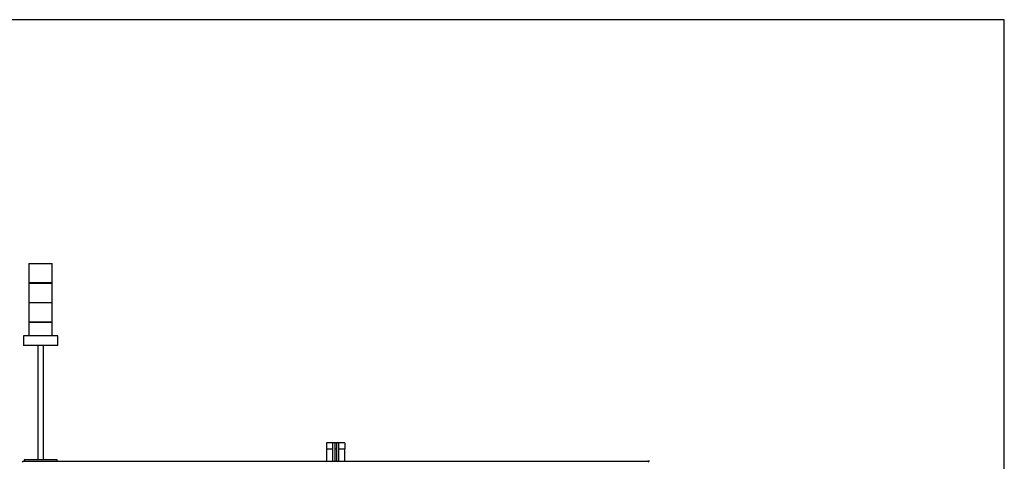
# Model space of a CAD drawing. Units: millimetres. Extents: x 20 to 410, y 10 to 287.
# Drawn here: x 308 to 410, y 241 to 287 of the extents above; entities that cross this region are included whole.
import ezdxf

# ---------------------------------------------------------------- set-up
doc = ezdxf.new("R2010")
doc.units = ezdxf.units.MM

msp = doc.modelspace()

# ---------------------------------------------------------------- linework, layer by layer
at = {"color": 7, "linetype": 'Continuous', "lineweight": 25}
for p, q in [((410, 286.904111), (20, 286.904111)), ((410, 10), (410, 286.904111)), ((309.070099, 261.648091), (309.070099, 259.648091)), ((309.070099, 261.648091), (311.470099, 261.648091)), ((311.470099, 259.648091), (311.470099, 261.648091)), ((309.069099, 259.628091), (309.069099, 257.628091)), ((309.069099, 259.628091), (311.471099, 259.628091)), ((310.270099, 259.648091), (309.070099, 259.648091)), ((311.470099, 259.648091), (310.270099, 259.648091)), ((311.471099, 257.628091), (311.471099, 259.628091)), ((309.068099, 257.608091), (309.068099, 255.608091)), ((309.068099, 257.608091), (311.472099, 257.608091)), ((309.069099, 257.628091), (311.471099, 257.628091)), ((311.472099, 255.608091), (311.472099, 257.608091)), ((309.067099, 255.588091), (309.067099, 254.168091)), ((309.067099, 255.588091), (311.473099, 255.588091)), ((309.068099, 255.608091), (311.472099, 255.608091)), ((311.473099, 254.168091), (311.473099, 255.588091)), ((308.490099, 254.168091), (308.490099, 253.168091)), ((312.050099, 254.168091), (308.490099, 254.168091)), ((312.050099, 253.168091), (312.050099, 254.168091)), ((312.050099, 253.168091), (308.490099, 253.168091)), ((309.970099, 253.168091), (309.970099, 241.328091)), ((310.570099, 241.328091), (310.570099, 253.168091)), ((339.857348, 243.068091), (339.857348, 242.468091)), ((339.938534, 243.068091), (339.857348, 243.068091)), ((339.971987, 243.068091), (339.938534, 243.068091)), ((340.479348, 243.068091), (339.971987, 243.068091)), ((340.495348, 243.068091), (340.479348, 243.068091)), ((340.495348, 243.068091), (340.495348, 242.468091)), ((340.711348, 243.068091), (340.495348, 243.068091)), ((340.711348, 243.068091), (340.711348, 242.468091)), ((340.727348, 243.068091), (340.711348, 243.068091)), ((340.867348, 243.068091), (340.727348, 243.068091)), ((340.883348, 243.068091), (340.867348, 243.068091)), ((340.883348, 243.068091), (340.883348, 242.468091)), ((341.099348, 243.068091), (340.883348, 243.068091)), ((341.099348, 243.068091), (341.099348, 242.468091)), ((341.115348, 243.068091), (341.099348, 243.068091)), ((341.622708, 243.068091), (341.115348, 243.068091)), ((341.656161, 243.068091), (341.622708, 243.068091)), ((341.737348, 243.068091), (341.656161, 243.068091)), ((341.737348, 243.068091), (341.737348, 242.468091)), ((339.857348, 242.468091), (339.938534, 242.468091)), ((339.867348, 242.468091), (339.867348, 241.168091)), ((339.938534, 242.468091), (339.971987, 242.468091)), ((339.971987, 242.468091), (340.479348, 242.468091)), ((340.479348, 242.468091), (340.495348, 242.468091)), ((340.495348, 242.468091), (340.495348, 241.168091)), ((340.711348, 242.468091), (340.727348, 242.468091)), ((340.711348, 242.468091), (340.711348, 241.168091)), ((340.727348, 242.468091), (340.867348, 242.468091)), ((340.867348, 242.468091), (340.883348, 242.468091)), ((340.883348, 242.468091), (340.883348, 241.168091)), ((341.099348, 242.468091), (341.115348, 242.468091)), ((341.099348, 242.468091), (341.099348, 241.168091)), ((341.115348, 242.468091), (341.622708, 242.468091)), ((341.622708, 242.468091), (341.656161, 242.468091)), ((341.656161, 242.468091), (341.737348, 242.468091)), ((341.727348, 242.468091), (341.727348, 241.168091)), ((308.397348, 241.088091), (308.477348, 241.168091)), ((308.477348, 241.168091), (373.117348, 241.168091)), ((308.570099, 241.328091), (308.570099, 241.168091)), ((311.970099, 241.328091), (308.570099, 241.328091)), ((311.970099, 241.168091), (311.970099, 241.328091)), ((373.277348, 241.168091), (373.117348, 241.168091)), ((373.197348, 241.088091), (373.117348, 241.168091))]:
    msp.add_line(p, q, dxfattribs=at)

doc.saveas('drawing.dxf')
